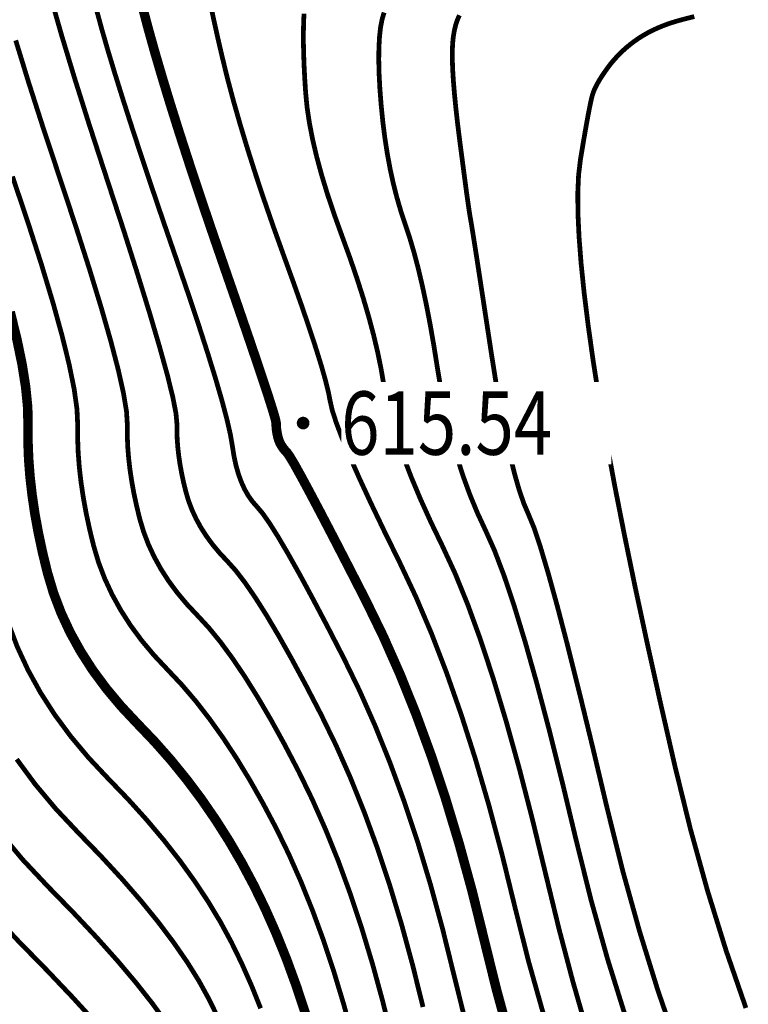
# Model space of a CAD drawing. Extents: x 406327 to 408386, y 4462896 to 4464963.
# Drawn here: x 407962 to 407985, y 4463727 to 4463758 of the extents above; entities that cross this region are included whole.
import ezdxf
from ezdxf.enums import TextEntityAlignment as Align

# ---------------------------------------------------------------- set-up
doc = ezdxf.new("R2010")
doc.units = 0
doc.set_wipeout_variables(frame=1)
doc.layers.get('0').update_dxf_attribs({"linetype": 'CONTINUOUS'})
for name, color, linetype in [('DGX', 2, 'CONTINUOUS'), ('GCD', 1, 'CONTINUOUS'), ('GCD1', 4, 'CONTINUOUS')]:
    doc.layers.add(name, color=color, linetype=linetype)
doc.styles.add('HZ', font='rs.shx', dxfattribs={"width": 0.8, "bigfont": 'hztxt.shx'})

# ---------------------------------------------------------------- blocks, each defined once
blk = doc.blocks.new('GC200')
at = {"linetype": 'Continuous', "const_width": 0.2, "flags": 128}
blk.add_lwpolyline([(-0.1, 0, 1), (0.1, 0, 1)], format="xyb", close=True, dxfattribs=at)

msp = doc.modelspace()

# ---------------------------------------------------------------- linework, layer by layer
at = {"layer": 'DGX', "color": 253, "linetype": 'Continuous', "flags": 128}
for points, const_width in [([(407974.27, 4463727.143), (407973.941, 4463728.474), (407973.592, 4463729.755), (407973.22, 4463730.986), (407972.828, 4463732.166), (407972.414, 4463733.297), (407971.98, 4463734.377), (407971.523, 4463735.408), (407971.046, 4463736.389), (407970.573, 4463737.3), (407970.129, 4463738.124), (407969.715, 4463738.86), (407969.331, 4463739.508), (407968.976, 4463740.068), (407968.651, 4463740.541), (407968.356, 4463740.925), (407968.09, 4463741.222), (407967.85, 4463741.477), (407967.632, 4463741.738), (407967.436, 4463742.004), (407967.261, 4463742.275), (407967.109, 4463742.552), (407966.978, 4463742.834), (407966.869, 4463743.121), (407966.782, 4463743.413), (407966.71, 4463743.705), (407966.65, 4463743.99), (407966.599, 4463744.268), (407966.559, 4463744.538), (407966.529, 4463744.802), (407966.509, 4463745.06), (407966.499, 4463745.31), (407966.5, 4463745.553), (407966.47, 4463745.885), (407966.37, 4463746.4), (407966.198, 4463747.099), (407965.954, 4463747.981), (407965.64, 4463749.048), (407965.254, 4463750.298), (407964.798, 4463751.731), (407964.27, 4463753.348), (407963.738, 4463754.983), (407963.269, 4463756.47), (407962.864, 4463757.809), (407962.522, 4463759.001)], 0.15), ([(407978.061, 4463726.962), (407977.595, 4463728.614), (407977.175, 4463730.289), (407976.772, 4463731.935), (407976.355, 4463733.499), (407975.922, 4463734.982), (407975.475, 4463736.383), (407975.013, 4463737.702), (407974.537, 4463738.94), (407974.045, 4463740.096), (407973.539, 4463741.17), (407973.055, 4463742.155), (407972.631, 4463743.04), (407972.266, 4463743.828), (407971.961, 4463744.517), (407971.715, 4463745.107), (407971.529, 4463745.599), (407971.403, 4463745.992), (407971.336, 4463746.287), (407971.28, 4463746.574), (407971.188, 4463746.942), (407971.06, 4463747.392), (407970.895, 4463747.924), (407970.694, 4463748.538), (407970.457, 4463749.234), (407970.183, 4463750.012), (407969.872, 4463750.871), (407969.554, 4463751.757), (407969.258, 4463752.614), (407968.983, 4463753.441), (407968.73, 4463754.239), (407968.498, 4463755.007), (407968.287, 4463755.746), (407968.098, 4463756.456), (407967.931, 4463757.136), (407967.784, 4463757.772), (407967.656, 4463758.348), (407967.549, 4463758.865)], 0.15), ([(407975.598, 4463726.742), (407975.238, 4463728.192), (407974.883, 4463729.631), (407974.505, 4463731.016), (407974.104, 4463732.347), (407973.679, 4463733.623), (407973.232, 4463734.846), (407972.762, 4463736.015), (407972.268, 4463737.129), (407971.752, 4463738.19), (407971.248, 4463739.168), (407970.79, 4463740.036), (407970.38, 4463740.795), (407970.016, 4463741.443), (407969.7, 4463741.981), (407969.43, 4463742.41), (407969.208, 4463742.728), (407969.032, 4463742.936), (407968.887, 4463743.1), (407968.755, 4463743.286), (407968.637, 4463743.493), (407968.533, 4463743.721), (407968.442, 4463743.971), (407968.365, 4463744.242), (407968.302, 4463744.534), (407968.252, 4463744.848), (407968.187, 4463745.226), (407968.076, 4463745.709), (407967.92, 4463746.298), (407967.718, 4463746.992), (407967.471, 4463747.793), (407967.179, 4463748.699), (407966.841, 4463749.711), (407966.458, 4463750.828), (407966.066, 4463751.965), (407965.704, 4463753.033), (407965.369, 4463754.034), (407965.064, 4463754.967), (407964.787, 4463755.831), (407964.538, 4463756.628), (407964.318, 4463757.358), (407964.127, 4463758.019), (407963.96, 4463758.634)], 0.15), ([(407977.004, 4463726.179), (407976.591, 4463727.687), (407976.207, 4463729.241), (407975.825, 4463730.788), (407975.418, 4463732.277), (407974.987, 4463733.708), (407974.53, 4463735.081), (407974.049, 4463736.396), (407973.544, 4463737.652), (407973.013, 4463738.851), (407972.458, 4463739.991), (407971.923, 4463741.036), (407971.452, 4463741.949), (407971.045, 4463742.729), (407970.702, 4463743.378), (407970.424, 4463743.894), (407970.21, 4463744.279), (407970.06, 4463744.531), (407969.974, 4463744.651), (407969.923, 4463744.705), (407969.876, 4463744.761), (407969.834, 4463744.818), (407969.797, 4463744.876), (407969.764, 4463744.935), (407969.736, 4463744.995), (407969.713, 4463745.056), (407969.695, 4463745.119), (407969.679, 4463745.181), (407969.666, 4463745.242), (407969.656, 4463745.301), (407969.647, 4463745.359), (407969.64, 4463745.416), (407969.636, 4463745.47), (407969.634, 4463745.524), (407969.634, 4463745.576), (407969.61, 4463745.697), (407969.534, 4463745.96), (407969.407, 4463746.364), (407969.228, 4463746.908), (407968.998, 4463747.594), (407968.717, 4463748.42), (407968.384, 4463749.388), (407968, 4463750.496), (407967.604, 4463751.646), (407967.234, 4463752.736), (407966.893, 4463753.768), (407966.578, 4463754.741), (407966.291, 4463755.654), (407966.031, 4463756.509), (407965.798, 4463757.305), (407965.592, 4463758.042), (407965.413, 4463758.72)], 0.3), ([(407979.443, 4463726.41), (407979.002, 4463727.95), (407978.569, 4463729.592), (407978.144, 4463731.338), (407977.724, 4463733.072), (407977.309, 4463734.68), (407976.897, 4463736.161), (407976.489, 4463737.517), (407976.084, 4463738.746), (407975.684, 4463739.849), (407975.287, 4463740.826), (407974.894, 4463741.677), (407974.523, 4463742.446), (407974.191, 4463743.179), (407973.899, 4463743.874), (407973.647, 4463744.532), (407973.434, 4463745.153), (407973.26, 4463745.736), (407973.126, 4463746.283), (407973.032, 4463746.793), (407972.946, 4463747.296), (407972.838, 4463747.823), (407972.707, 4463748.375), (407972.553, 4463748.95), (407972.377, 4463749.549), (407972.178, 4463750.172), (407971.956, 4463750.819), (407971.712, 4463751.49), (407971.471, 4463752.159), (407971.257, 4463752.797), (407971.072, 4463753.406), (407970.914, 4463753.986), (407970.785, 4463754.536), (407970.684, 4463755.056), (407970.61, 4463755.547), (407970.565, 4463756.008), (407970.537, 4463756.442), (407970.516, 4463756.85), (407970.502, 4463757.233), (407970.494, 4463757.591), (407970.494, 4463757.922), (407970.5, 4463758.229), (407970.513, 4463758.51)], 0.15), ([(407980.65, 4463726.889), (407980.094, 4463728.671), (407979.581, 4463730.504), (407979.112, 4463732.386), (407978.676, 4463734.208), (407978.263, 4463735.86), (407977.871, 4463737.341), (407977.502, 4463738.651), (407977.155, 4463739.79), (407976.831, 4463740.759), (407976.529, 4463741.557), (407976.249, 4463742.184), (407975.991, 4463742.738), (407975.752, 4463743.317), (407975.532, 4463743.919), (407975.332, 4463744.547), (407975.152, 4463745.198), (407974.991, 4463745.874), (407974.85, 4463746.574), (407974.729, 4463747.299), (407974.615, 4463748.015), (407974.497, 4463748.689), (407974.376, 4463749.322), (407974.25, 4463749.912), (407974.121, 4463750.462), (407973.987, 4463750.969), (407973.85, 4463751.435), (407973.709, 4463751.859), (407973.572, 4463752.27), (407973.447, 4463752.699), (407973.333, 4463753.145), (407973.232, 4463753.608), (407973.143, 4463754.089), (407973.066, 4463754.586), (407973.001, 4463755.101), (407972.948, 4463755.633), (407972.908, 4463756.151), (407972.883, 4463756.625), (407972.873, 4463757.056), (407972.878, 4463757.442), (407972.897, 4463757.784), (407972.93, 4463758.082), (407972.979, 4463758.336), (407973.042, 4463758.546)], 0.15), ([(407982.305, 4463725.872), (407981.687, 4463727.667), (407981.11, 4463729.526), (407980.575, 4463731.449), (407980.081, 4463733.435), (407979.628, 4463735.345), (407979.216, 4463737.04), (407978.846, 4463738.52), (407978.516, 4463739.784), (407978.226, 4463740.834), (407977.978, 4463741.668), (407977.771, 4463742.287), (407977.605, 4463742.691), (407977.459, 4463743.03), (407977.312, 4463743.455), (407977.165, 4463743.965), (407977.018, 4463744.562), (407976.87, 4463745.244), (407976.722, 4463746.012), (407976.574, 4463746.865), (407976.425, 4463747.805), (407976.284, 4463748.731), (407976.16, 4463749.543), (407976.053, 4463750.242), (407975.963, 4463750.828), (407975.889, 4463751.301), (407975.832, 4463751.66), (407975.792, 4463751.906), (407975.768, 4463752.039), (407975.75, 4463752.144), (407975.724, 4463752.309), (407975.692, 4463752.533), (407975.652, 4463752.815), (407975.606, 4463753.157), (407975.553, 4463753.558), (407975.493, 4463754.017), (407975.425, 4463754.536), (407975.36, 4463755.063), (407975.306, 4463755.548), (407975.262, 4463755.991), (407975.229, 4463756.392), (407975.207, 4463756.751), (407975.196, 4463757.068), (407975.196, 4463757.342), (407975.206, 4463757.575), (407975.227, 4463757.78), (407975.259, 4463757.97), (407975.301, 4463758.148), (407975.355, 4463758.311), (407975.419, 4463758.461)], 0.15), ([(407982.838, 4463758.419), (407982.617, 4463758.364), (407982.415, 4463758.312), (407982.225, 4463758.258), (407982.041, 4463758.199), (407981.864, 4463758.134), (407981.693, 4463758.064), (407981.529, 4463757.988), (407981.371, 4463757.907), (407981.219, 4463757.821), (407981.074, 4463757.729), (407980.935, 4463757.632), (407980.801, 4463757.53), (407980.672, 4463757.423), (407980.549, 4463757.311), (407980.432, 4463757.195), (407980.32, 4463757.073), (407980.213, 4463756.947), (407980.112, 4463756.815), (407980.018, 4463756.684), (407979.933, 4463756.559), (407979.857, 4463756.441), (407979.791, 4463756.328), (407979.734, 4463756.221), (407979.686, 4463756.121), (407979.648, 4463756.026), (407979.619, 4463755.938), (407979.591, 4463755.831), (407979.558, 4463755.681), (407979.519, 4463755.489), (407979.474, 4463755.254), (407979.424, 4463754.976), (407979.368, 4463754.656), (407979.306, 4463754.292), (407979.239, 4463753.886), (407979.183, 4463753.413), (407979.158, 4463752.85), (407979.163, 4463752.197), (407979.198, 4463751.453), (407979.263, 4463750.619), (407979.358, 4463749.695), (407979.484, 4463748.68), (407979.639, 4463747.575), (407979.828, 4463746.369), (407980.056, 4463745.05), (407980.321, 4463743.619), (407980.625, 4463742.075), (407980.966, 4463740.419), (407981.346, 4463738.651), (407981.763, 4463736.77), (407982.219, 4463734.776), (407982.715, 4463732.76), (407983.256, 4463730.811), (407983.84, 4463728.928), (407984.467, 4463727.113)], 0.15), ([(407973.301, 4463726.095), (407973, 4463727.317), (407972.678, 4463728.494), (407972.337, 4463729.624), (407971.977, 4463730.709), (407971.597, 4463731.748), (407971.197, 4463732.74), (407970.778, 4463733.687), (407970.34, 4463734.588), (407969.898, 4463735.433), (407969.468, 4463736.212), (407969.05, 4463736.925), (407968.645, 4463737.573), (407968.252, 4463738.155), (407967.872, 4463738.672), (407967.504, 4463739.122), (407967.148, 4463739.507), (407966.814, 4463739.863), (407966.51, 4463740.226), (407966.236, 4463740.597), (407965.993, 4463740.975), (407965.781, 4463741.36), (407965.598, 4463741.753), (407965.447, 4463742.153), (407965.325, 4463742.56), (407965.226, 4463742.967), (407965.141, 4463743.363), (407965.071, 4463743.751), (407965.015, 4463744.128), (407964.973, 4463744.496), (407964.945, 4463744.854), (407964.932, 4463745.203), (407964.933, 4463745.542), (407964.907, 4463745.956), (407964.811, 4463746.531), (407964.647, 4463747.267), (407964.413, 4463748.164), (407964.111, 4463749.222), (407963.739, 4463750.44), (407963.298, 4463751.819), (407962.789, 4463753.359), (407962.272, 4463754.918), (407961.812, 4463756.354), (407961.409, 4463757.667)], 0.15), ([(407972.058, 4463726.16), (407971.765, 4463727.233), (407971.454, 4463728.263), (407971.126, 4463729.252), (407970.779, 4463730.198), (407970.415, 4463731.103), (407970.033, 4463731.966), (407969.634, 4463732.787), (407969.222, 4463733.565), (407968.806, 4463734.3), (407968.385, 4463734.991), (407967.959, 4463735.638), (407967.528, 4463736.242), (407967.093, 4463736.803), (407966.652, 4463737.319), (407966.206, 4463737.793), (407965.778, 4463738.249), (407965.388, 4463738.714), (407965.037, 4463739.189), (407964.726, 4463739.674), (407964.453, 4463740.168), (407964.219, 4463740.672), (407964.024, 4463741.185), (407963.869, 4463741.707), (407963.742, 4463742.229), (407963.633, 4463742.737), (407963.543, 4463743.234), (407963.471, 4463743.718), (407963.417, 4463744.189), (407963.382, 4463744.649), (407963.365, 4463745.095), (407963.366, 4463745.53), (407963.343, 4463746.027), (407963.253, 4463746.663), (407963.096, 4463747.436), (407962.872, 4463748.347), (407962.582, 4463749.396), (407962.224, 4463750.583), (407961.799, 4463751.907), (407961.307, 4463753.37)], 0.15), ([(407961.234, 4463749.091), (407961.448, 4463748.223), (407961.611, 4463747.432), (407961.724, 4463746.717), (407961.787, 4463746.079), (407961.799, 4463745.518), (407961.797, 4463744.988), (407961.818, 4463744.443), (407961.861, 4463743.882), (407961.927, 4463743.307), (407962.014, 4463742.716), (407962.125, 4463742.111), (407962.257, 4463741.49), (407962.412, 4463740.854), (407962.602, 4463740.217), (407962.84, 4463739.591), (407963.125, 4463738.976), (407963.458, 4463738.374), (407963.838, 4463737.782), (407964.266, 4463737.203), (407964.741, 4463736.635), (407965.264, 4463736.078), (407965.8, 4463735.517), (407966.314, 4463734.934), (407966.805, 4463734.329), (407967.274, 4463733.704), (407967.72, 4463733.056), (407968.145, 4463732.388), (407968.547, 4463731.698), (407968.927, 4463730.986), (407969.288, 4463730.245), (407969.633, 4463729.466), (407969.962, 4463728.649), (407970.274, 4463727.794), (407970.571, 4463726.902)], 0.3), ([(407961.18, 4463739.249), (407961.461, 4463738.51), (407961.797, 4463737.785), (407962.19, 4463737.073), (407962.639, 4463736.375), (407963.144, 4463735.691), (407963.705, 4463735.02), (407964.322, 4463734.363), (407964.948, 4463733.714), (407965.534, 4463733.065), (407966.081, 4463732.416), (407966.588, 4463731.769), (407967.055, 4463731.122), (407967.483, 4463730.475), (407967.872, 4463729.83), (407968.221, 4463729.185), (407968.543, 4463728.524), (407968.851, 4463727.828), (407969.144, 4463727.1)], 0.15), ([(407961.44, 4463734.968), (407962.022, 4463734.179), (407962.669, 4463733.406), (407963.381, 4463732.649), (407964.096, 4463731.911), (407964.755, 4463731.196), (407965.357, 4463730.503), (407965.902, 4463729.834), (407966.39, 4463729.187), (407966.822, 4463728.563), (407967.197, 4463727.962), (407967.515, 4463727.384), (407967.798, 4463726.802)], 0.15), ([(407960.9, 4463732.667), (407961.633, 4463731.792), (407962.439, 4463730.934), (407963.244, 4463730.108), (407963.976, 4463729.327), (407964.633, 4463728.59), (407965.216, 4463727.899), (407965.726, 4463727.252), (407966.161, 4463726.651)], 0.15), ([(407960.596, 4463730.178), (407961.497, 4463729.22), (407962.392, 4463728.305), (407963.196, 4463727.458), (407963.909, 4463726.677)], 0.15)]:
    msp.add_lwpolyline(points, dxfattribs=dict(at, const_width=const_width))

# ---------------------------------------------------------------- next in the draw order: wipeouts: each hides what was drawn before it
at = {"color": 253, "linetype": 'Continuous'}
msp.add_wipeout([(407971.69, 4463744.282), (407980.214, 4463744.282), (407980.214, 4463746.882), (407971.69, 4463746.882)], dxfattribs=at)

# ---------------------------------------------------------------- next in the draw order: block references
at = {"layer": 'GCD1', "color": 253, "linetype": 'Continuous'}
ref = msp.add_blockref('GC200', (407970.485, 4463745.582, 615.543), dxfattribs=at)
ref.add_attrib('height', '615.54', dxfattribs={"layer": 'GCD', "color": 1, "linetype": 'Continuous', "height": 2, "style": 'HZ', "width": 0.8}).set_placement((407971.685, 4463745.582, 615.543), align=Align.MIDDLE_LEFT)

doc.saveas('drawing.dxf')
